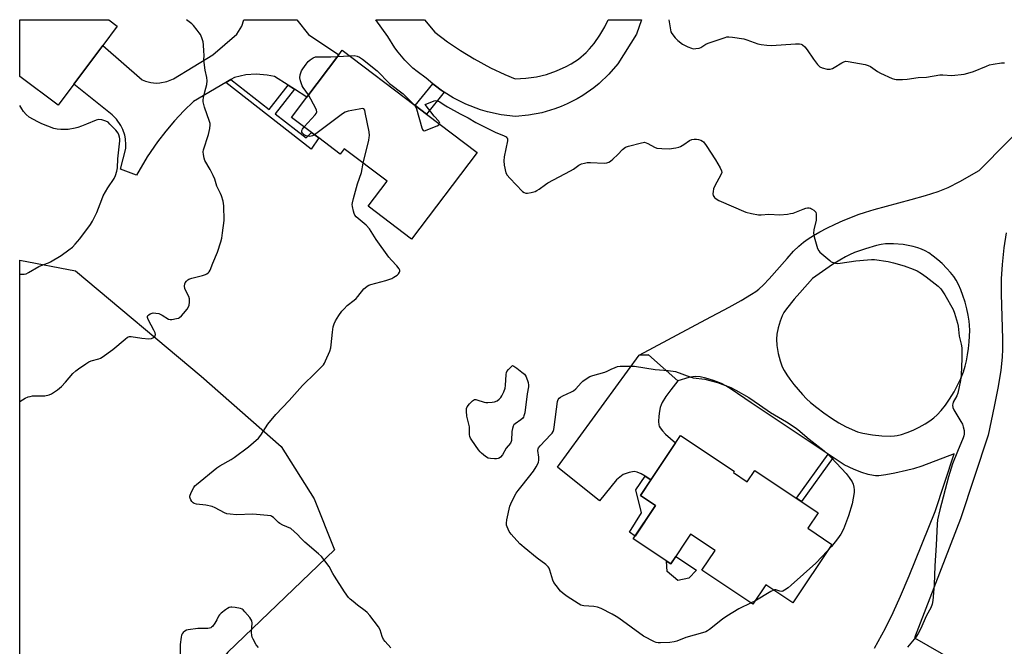
# Model space of a CAD drawing. Units: inches. Extents: x 1285768 to 1291768, y 565448 to 569448.
# Drawn here: x 1285768 to 1286212, y 569165 to 569448 of the extents above; entities that cross this region are included whole.
import ezdxf

# ---------------------------------------------------------------- set-up
doc = ezdxf.new("R2010")
doc.units = ezdxf.units.IN
doc.header["$MEASUREMENT"] = 0
for name, color, linetype in [('BLDG-Footprint', 5, 'Continuous'), ('CULTRL-Pad', 6, 'Continuous'), ('NTRL-Pasture Land', 2, 'Continuous'), ('TRANS-Driveway', 251, 'Continuous'), ('TRANS-Non Street Sidewalk', 7, 'Continuous'), ('TRANS-Road', 130, 'Continuous'), ('Undefined', 1, 'Continuous')]:
    doc.layers.add(name, color=color, linetype=linetype)

msp = doc.modelspace()

# ---------------------------------------------------------------- linework, layer by layer
at = {"layer": 'BLDG-Footprint'}
for points, elevation in [([(1285792.19, 569419), (1285785.09, 569409.54), (1285767.87, 569422.47), (1285767.87, 569448.07), (1285807.96, 569448.07), (1285811.83, 569445.16), (1285805.31, 569436.47)], 540.59), ([(1285951.39, 569405.54), (1285974.27, 569388.24), (1285944.67, 569349.1), (1285925.06, 569363.93), (1285933.61, 569375.25), (1285914.24, 569389.9), (1285912.39, 569387.46), (1285902.79, 569394.72), (1285899.43, 569397.27), (1285890.49, 569404.03), (1285897.34, 569413.09), (1285911.83, 569432.26), (1285913.37, 569434.29), (1285946.28, 569409.41)], 544.18), ([(1286089.91, 569243.81), (1286096.14, 569239.65), (1286099.55, 569244.76), (1286128.17, 569225.68), (1286123.5, 569218.67), (1286134.34, 569211.44), (1286116.75, 569185.06), (1286104.53, 569193.2), (1286098.73, 569184.5), (1286075.72, 569199.85), (1286081.62, 569208.7), (1286070.6, 569216.05), (1286061.64, 569202.61), (1286044.73, 569213.89), (1286054.8, 569229), (1286048.01, 569233.52), (1286066.03, 569260.54), (1286090.29, 569244.37)], 580.15)]:
    msp.add_lwpolyline(points, close=True, dxfattribs=dict(at, elevation=elevation))
at = {"layer": 'CULTRL-Pad'}
msp.add_lwpolyline([(1286063.88, 569205.97), (1286073.25, 569199.72), (1286069.79, 569196.25), (1286064.88, 569195.13), (1286060.03, 569199.12), (1286059.71, 569203.9), (1286061.64, 569202.61)], close=True, dxfattribs=at)
at = {"layer": 'NTRL-Pasture Land'}
msp.add_polyline3d([(1285767.8, 568540.61, 0), (1285767.86, 569339.54, 0), (1285793.05, 569334.81, 0), (1285849.63, 569287.3, 0), (1285885.78, 569255.55, 0), (1285900.65, 569231.89, 0), (1285909.91, 569208.96, 0), (1285861.78, 569162.85, 0), (1285787.26, 569070.97, 0), (1285782.99, 569055.11, 0), (1285781.14, 569044.46, 0), (1285783.35, 569039.83, 0), (1285787.2, 569035.21, 0), (1285794.83, 569037.17, 0), (1285847.97, 569097.26, 0), (1285961.03, 569023.05, 0), (1286093.32, 568936.73, 0), (1286053.32, 568873.41, 0), (1286038.26, 568811.67, 0)], dxfattribs=at)
at = {"layer": 'TRANS-Driveway'}
msp.add_lwpolyline([(1286064.91, 569285.25), (1286061.62, 569281.14), (1286059.39, 569278.07), (1286057.81, 569275.43), (1286057.29, 569274.3), (1286056.89, 569273.21), (1286056.53, 569271.58), (1286056.25, 569269.23), (1286056.18, 569266.9), (1286056.31, 569265.34), (1286056.46, 569264.78), (1286056.85, 569263.95), (1286057.88, 569262.58), (1286059.32, 569261.16), (1286063.77, 569257.16), (1286052.67, 569240.51), (1286050.08, 569242.22), (1286048.22, 569243.29), (1286046.47, 569244.02), (1286045.14, 569244.26), (1286044.3, 569244.2), (1286042.93, 569243.89), (1286041.55, 569243.45), (1286040.19, 569242.9), (1286039.37, 569242.36), (1286037.21, 569240.6), (1286029.48, 569231.03), (1286010.51, 569246.27), (1286047.35, 569296.78), (1286051.67, 569296.95)], close=True, dxfattribs=at)
for points in [[(1286153.57, 569164.54, 0), (1286158.53, 569173.63, 0), (1286162.09, 569180.76, 0), (1286165.31, 569187.99, 0), (1286169.23, 569197.26, 0), (1286180.97, 569226.26, 0), (1286189.53, 569252.26, 0), (1286174.93, 569246.76, 0), (1286171.22, 569245.53, 0), (1286168.05, 569244.67, 0), (1286162.83, 569243.49, 0), (1286158.74, 569242.74, 0), (1286155.51, 569242.39, 0), (1286154.09, 569242.37, 0), (1286153.08, 569242.44, 0), (1286150.75, 569242.92, 0), (1286147.86, 569243.86, 0), (1286144.42, 569245.25, 0), (1286139.84, 569247.3, 0), (1286134.96, 569250.55, 0), (1286132.63, 569252.1, 0), (1286097.86, 569275.25, 0), (1286088.94, 569281.46, 0), (1286086.52, 569282.92, 0), (1286084.51, 569283.91, 0), (1286080.87, 569285.33, 0), (1286077.48, 569286.42, 0), (1286074.87, 569287.02, 0), (1286072.92, 569287.16, 0), (1286071.62, 569287.03, 0), (1286069.85, 569286.67, 0), (1286064.91, 569285.25, 0), (1286051.67, 569296.95, 0), (1286047.35, 569296.78, 0), (1286077.42, 569312.88, 0), (1286087.94, 569318.35, 0), (1286093.41, 569321.35, 0), (1286098.1, 569324.21, 0), (1286099.99, 569325.51, 0), (1286101.4, 569326.6, 0), (1286103.54, 569328.54, 0), (1286106.09, 569331.18, 0), (1286114.14, 569340.41, 0), (1286117.1, 569343.65, 0), (1286119.38, 569345.91, 0), (1286121.55, 569347.76, 0), (1286123.67, 569349.24, 0), (1286126.14, 569350.78, 0), (1286128.89, 569352.33, 0), (1286132.14, 569354.03, 0), (1286135.83, 569355.82, 0), (1286139.47, 569357.47, 0), (1286142.9, 569358.92, 0), (1286146.2, 569360.18, 0), (1286149.49, 569361.28, 0), (1286153.49, 569362.47, 0), (1286170.17, 569366.92, 0), (1286176.66, 569368.77, 0), (1286182.28, 569370.62, 0), (1286184.66, 569371.52, 0), (1286186.81, 569372.45, 0), (1286192.1, 569375.14, 0), (1286200.83, 569380, 0), (1286252.28, 569432.08, 0)], [(1286213.01, 569351.9, 0), (1286212.02, 569345.13, 0), (1286211.22, 569337.61, 0), (1286210.82, 569331.15, 0), (1286210.83, 569324.31, 0), (1286211.39, 569304.15, 0), (1286211.37, 569299.46, 0), (1286211.21, 569295.9, 0), (1286210.58, 569290.07, 0), (1286209.4, 569282.64, 0), (1286207.67, 569273.57, 0), (1286204.97, 569260.7, 0), (1286192.46, 569222.96, 0), (1286171.65, 569169.33, 0), (1286218.8, 569142.26, 0)]]:
    msp.add_polyline3d(points, dxfattribs=at)
msp.add_polyline3d([(1286162.18, 569347.02, 0), (1286160.09, 569347.05, 0), (1286158.52, 569346.95, 0), (1286156.61, 569346.65, 0), (1286154.47, 569346.19, 0), (1286149.47, 569344.76, 0), (1286144.56, 569343, 0), (1286142.26, 569342.02, 0), (1286140.56, 569341.18, 0), (1286137.9, 569339.66, 0), (1286134.68, 569337.59, 0), (1286125.68, 569331.27, 0), (1286119.9, 569324.93, 0), (1286117.3, 569322.05, 0), (1286113.84, 569317.63, 0), (1286112.73, 569315.99, 0), (1286111.91, 569314.52, 0), (1286110.96, 569312.09, 0), (1286110.13, 569309.16, 0), (1286109.55, 569306.2, 0), (1286109.36, 569303.94, 0), (1286109.58, 569301.1, 0), (1286110.19, 569297.45, 0), (1286111, 569294.21, 0), (1286111.96, 569291.56, 0), (1286112.86, 569289.81, 0), (1286114.02, 569287.91, 0), (1286115.39, 569285.91, 0), (1286117.18, 569283.54, 0), (1286119.09, 569281.21, 0), (1286121.04, 569279.03, 0), (1286122.93, 569277.09, 0), (1286124.68, 569275.48, 0), (1286127.57, 569273.11, 0), (1286130.72, 569270.75, 0), (1286134.19, 569268.37, 0), (1286137.5, 569266.31, 0), (1286140.52, 569264.63, 0), (1286143.47, 569263.2, 0), (1286145.99, 569262.21, 0), (1286148.34, 569261.53, 0), (1286152.65, 569260.77, 0), (1286156.97, 569260.33, 0), (1286160.84, 569260.24, 0), (1286162.55, 569260.36, 0), (1286163.81, 569260.55, 0), (1286165.77, 569261.04, 0), (1286168.3, 569261.89, 0), (1286171, 569263, 0), (1286173.74, 569264.31, 0), (1286176.4, 569265.76, 0), (1286178.54, 569267.1, 0), (1286180.42, 569268.45, 0), (1286181.95, 569269.79, 0), (1286183.76, 569271.77, 0), (1286185.63, 569274.19, 0), (1286187.49, 569276.93, 0), (1286189.48, 569280.22, 0), (1286191.12, 569283.28, 0), (1286192.55, 569286.3, 0), (1286193.71, 569289.19, 0), (1286194.52, 569291.82, 0), (1286195.05, 569294.17, 0), (1286195.55, 569296.85, 0), (1286195.98, 569299.76, 0), (1286196.31, 569302.75, 0), (1286196.51, 569305.38, 0), (1286196.59, 569307.91, 0), (1286196.54, 569310.23, 0), (1286196.37, 569312.03, 0), (1286195.9, 569314.79, 0), (1286195.27, 569317.62, 0), (1286194.45, 569320.63, 0), (1286193.49, 569323.67, 0), (1286192.52, 569326.28, 0), (1286191.45, 569328.7, 0), (1286190.46, 569330.59, 0), (1286189.42, 569332.19, 0), (1286187.88, 569334.11, 0), (1286186.26, 569335.9, 0), (1286184.11, 569338.04, 0), (1286182.13, 569339.83, 0), (1286180.09, 569341.48, 0), (1286178.06, 569342.92, 0), (1286176.43, 569343.89, 0), (1286174.88, 569344.6, 0), (1286173.12, 569345.2, 0), (1286171.06, 569345.75, 0), (1286168.81, 569346.22, 0), (1286166.46, 569346.61, 0)], close=True, dxfattribs=at)
at = {"layer": 'TRANS-Non Street Sidewalk'}
for points in [[(1285888.94, 569418.54), (1285891.75, 569416.71), (1285883.1, 569405.6), (1285897.13, 569394.73), (1285899.43, 569397.27), (1285902.79, 569394.72), (1285899.41, 569389.73), (1285860.79, 569419.72), (1285863.1, 569421.08), (1285880.46, 569407.64)], [(1285959.39, 569415.35), (1285951.39, 569405.54), (1285946.28, 569409.4), (1285954.23, 569419.17), (1285955.49, 569418.18), (1285958.06, 569416.27)], [(1286134.96, 569250.55), (1286120.6, 569230.72), (1286118.34, 569232.23), (1286132.63, 569252.1)], [(1286052.67, 569240.51), (1286048.01, 569233.52), (1286054.8, 569229), (1286045.6, 569215.19), (1286043.09, 569216.86), (1286048.44, 569225.72), (1286045.89, 569236.06), (1286050.08, 569242.22)]]:
    msp.add_lwpolyline(points, close=True, dxfattribs=at)
at = {"layer": 'TRANS-Road'}
for points in [[(1285911.83, 569432.26, 0), (1285897.34, 569413.09, 0), (1285891.75, 569416.71, 0), (1285888.94, 569418.54, 0), (1285882.86, 569422.48, 0), (1285879.55, 569423.13, 0), (1285874.5, 569423.49, 0), (1285869.79, 569423.15, 0), (1285864.77, 569422.06, 0), (1285863.1, 569421.08, 0), (1285860.79, 569419.72, 0), (1285846.27, 569411.19, 0), (1285841.88, 569406.95, 0), (1285837.7, 569402.5, 0), (1285833.74, 569397.85, 0), (1285830.01, 569393.01, 0), (1285825.37, 569386.2, 0), (1285820.58, 569377.97, 0), (1285813.23, 569380.73, 0), (1285815.67, 569389.95, 0), (1285815.75, 569391.7, 0), (1285815.54, 569394.31, 0), (1285815.19, 569396.02, 0), (1285814.36, 569398.51, 0), (1285813.43, 569400.39, 0), (1285811.42, 569403.25, 0), (1285809.56, 569405.1, 0), (1285792.19, 569419, 0), (1285805.31, 569436.47, 0), (1285823.13, 569420.88, 0), (1285824.63, 569420.31, 0), (1285826.97, 569419.73, 0), (1285829.36, 569419.51, 0), (1285831.12, 569419.57, 0), (1285834.26, 569420.16, 0), (1285837.24, 569421.35, 0), (1285855.04, 569432.3, 0), (1285865.74, 569441.6, 0), (1285866.62, 569442.69, 0), (1285868.03, 569445.12, 0), (1285868.98, 569447.96, 0), (1285868.99, 569448.06, 0), (1285892.82, 569448.06, 0), (1285898.19, 569441.35, 0)], [(1285986.78, 569423.38, 0), (1285991.41, 569421.44, 0), (1285996.22, 569421.63, 0), (1286000.98, 569422.29, 0), (1286005.59, 569423.39, 0), (1286010.14, 569424.96, 0), (1286014.51, 569426.97, 0), (1286016.62, 569428.14, 0), (1286020.05, 569430.34, 0), (1286023.39, 569433.33, 0), (1286024.94, 569434.95, 0), (1286027.03, 569437.4, 0), (1286029.64, 569441.04, 0), (1286031.88, 569444.92, 0), (1286033.38, 569448.05, 0), (1286048.43, 569448.04, 0), (1286046.24, 569441.6, 0), (1286037.69, 569428.1, 0), (1286033.7, 569423.51, 0), (1286029.28, 569419.32, 0), (1286026.93, 569417.4, 0), (1286021.94, 569413.91, 0), (1286019.33, 569412.35, 0), (1286014.94, 569410.11, 0), (1286012.15, 569408.9, 0), (1286009.3, 569407.83, 0), (1286003.46, 569406.11, 0), (1285997.48, 569404.98, 0), (1285991.51, 569404.44, 0), (1285985.14, 569405.16, 0), (1285978.87, 569406.5, 0), (1285975.79, 569407.4, 0), (1285969.18, 569409.92, 0), (1285963.46, 569412.8, 0), (1285959.39, 569415.35, 0), (1285958.06, 569416.27, 0), (1285955.49, 569418.18, 0), (1285954.23, 569419.17, 0), (1285951.32, 569421.67, 0), (1285947.21, 569424.64, 0), (1285945.27, 569426.27, 0), (1285941.64, 569429.81, 0), (1285938.59, 569433.4, 0), (1285937.09, 569435.44, 0), (1285934, 569440.47, 0), (1285928.48, 569448.05, 0), (1285950.54, 569448.05, 0), (1285955.2, 569442.42, 0), (1285960.89, 569438.13, 0), (1285966.79, 569434.13, 0), (1285972.87, 569430.43, 0), (1285980.33, 569426.41, 0)]]:
    msp.add_polyline3d(points, close=True, dxfattribs=at)
at = {"layer": 'Undefined'}
for p, q in [((1285911.24, 569431.47, 544), (1285916.62, 569431.83, 544)), ((1286099.65, 569185.88, 546), (1286097.91, 569185.06, 546))]:
    msp.add_line(p, q, dxfattribs=at)
for points, elevation in [([(1285898.13, 569414.14), (1285895.8, 569417.5), (1285895.36, 569418.27), (1285894.51, 569420.43), (1285894.21, 569421.8), (1285894.41, 569423.14), (1285895.05, 569424.96), (1285895.63, 569425.95), (1285897.13, 569428.06), (1285898.06, 569429.2), (1285898.91, 569429.94), (1285900.32, 569430.86), (1285901.34, 569431.26), (1285902.8, 569431.36), (1285908.17, 569431.32), (1285911.24, 569431.47)], 544), ([(1285916.62, 569431.83), (1285918.68, 569431.87), (1285920.11, 569431.64), (1285921.11, 569431.19), (1285922.5, 569430.25), (1285929.07, 569425), (1285934.7, 569419.36), (1285940.9, 569414.62), (1285945.64, 569409.89)], 544), ([(1285896.13, 569399.76), (1285901.08, 569405.16), (1285901.59, 569405.83), (1285901.89, 569406.53), (1285901.78, 569407.28), (1285901.44, 569408.06), (1285898.13, 569414.14)], 544), ([(1285767.86, 569333.35), (1285768.49, 569333.26), (1285769.88, 569333.28), (1285770.7, 569333.51), (1285771.75, 569334.05), (1285776.41, 569336.76), (1285778.18, 569337.5), (1285780.86, 569338.42), (1285781.65, 569338.79), (1285786.52, 569341.74), (1285790.04, 569344.28), (1285791.63, 569345.54), (1285792.86, 569346.82), (1285795.01, 569349.3), (1285799.73, 569355.75), (1285800.68, 569357.21), (1285802.65, 569361.16), (1285804.81, 569367), (1285805.5, 569368.64), (1285807.63, 569372.23), (1285810.4, 569376.45), (1285811.04, 569377.77), (1285811.61, 569379.76), (1285811.88, 569381.2), (1285812.12, 569385.27), (1285812.97, 569393.47), (1285812.97, 569394.31), (1285812.84, 569395.1), (1285812.53, 569396.12), (1285812.19, 569396.85), (1285811.12, 569398.22), (1285808.5, 569401.01), (1285807.66, 569401.81), (1285806.7, 569402.38), (1285804.81, 569402.89), (1285803.43, 569403.02), (1285802.32, 569402.76), (1285797.96, 569401.02), (1285795.63, 569399.99), (1285793.97, 569399.39), (1285792.84, 569399.08), (1285789.62, 569398.56), (1285786.39, 569398.48), (1285784.75, 569398.69), (1285783.15, 569399.07), (1285777.83, 569401.09), (1285775.93, 569401.97), (1285772.05, 569404.18), (1285770.74, 569405.25), (1285769.46, 569406.68), (1285768.7, 569407.92), (1285767.86, 569409.44)], 540), ([(1285922.8, 569383.42), (1285925.31, 569393.77), (1285925.55, 569394.92), (1285925.65, 569395.78), (1285925.45, 569397.51), (1285923.78, 569406.19), (1285923.5, 569407.26), (1285923.12, 569407.81), (1285922.46, 569407.96), (1285921.06, 569407.79), (1285916.09, 569406.84), (1285914.72, 569406.38), (1285913.49, 569405.58), (1285900.91, 569396.15)], 544), ([(1285945.64, 569409.89), (1285946.44, 569408.94), (1285946.95, 569407.9), (1285949.34, 569399.29), (1285949.63, 569398.53), (1285949.88, 569398.15), (1285950.04, 569398.03), (1285950.45, 569397.98), (1285950.94, 569398.08), (1285952.02, 569398.48), (1285956.19, 569400.28), (1285956.9, 569400.72), (1285957.24, 569401.11)], 544), ([(1285957.24, 569401.11), (1285957.35, 569401.36), (1285957.34, 569401.72), (1285957, 569402.31), (1285954.9, 569404.63), (1285950.78, 569409.82), (1285954.84, 569411.47), (1285955.64, 569411.63), (1285956.4, 569411.51), (1285957.38, 569411.02), (1285959.37, 569409.66), (1285960.91, 569408.75), (1285966.63, 569405.6), (1285970.21, 569403.81), (1285973.66, 569401.78), (1285982.46, 569397.3), (1285986.46, 569395.68), (1285987.39, 569395.17), (1285987.72, 569394.84), (1285987.91, 569394.47), (1285988.01, 569394), (1285988, 569393.45), (1285986.46, 569386.16), (1285986.23, 569384.42), (1285986.49, 569382.44), (1285987.26, 569379.06), (1285987.81, 569377.88), (1285988.94, 569376.54), (1285994.8, 569370.61), (1285995.45, 569370.08), (1285996.18, 569369.8), (1285997, 569369.82), (1285998.71, 569370.17), (1286000.41, 569370.63), (1286001.21, 569370.97), (1286002.2, 569371.62), (1286005.07, 569373.76), (1286006.22, 569374.51), (1286016.46, 569379.91), (1286017.7, 569380.67), (1286020.16, 569382.43), (1286021.43, 569383.01), (1286022.78, 569383.44), (1286023.9, 569383.65), (1286025.38, 569383.66), (1286031.64, 569383.41), (1286032.75, 569383.51), (1286033.73, 569383.8), (1286034.45, 569384.22), (1286035.57, 569385.19), (1286037.72, 569387.3), (1286039.87, 569389.59), (1286041.28, 569390.53), (1286042.64, 569391.05), (1286048.37, 569392.6), (1286049.22, 569392.76), (1286049.78, 569392.77), (1286050.55, 569392.59), (1286051.31, 569392.28), (1286054.25, 569390.57), (1286055.3, 569390.16), (1286057.64, 569389.91), (1286060.88, 569389.83), (1286063.91, 569390.28), (1286065.25, 569390.6), (1286066.02, 569390.88), (1286067.51, 569391.73), (1286070.13, 569393.61), (1286071.15, 569394.04), (1286072.21, 569394.19), (1286073.29, 569394.19), (1286074.15, 569394.05), (1286075.25, 569393.71), (1286076, 569393.32), (1286076.42, 569392.94), (1286077.67, 569391.31), (1286081.91, 569384.84), (1286084.01, 569381.25), (1286084.61, 569379.97), (1286084.68, 569379.2), (1286084.44, 569378.43), (1286081.4, 569372.8), (1286080.99, 569371.72), (1286080.73, 569370.61), (1286080.61, 569369.51), (1286080.76, 569368.77), (1286081.34, 569367.92), (1286082.13, 569367.21), (1286083.38, 569366.56), (1286095.56, 569361.33), (1286098.13, 569360.65), (1286101.31, 569360.02), (1286102.46, 569360.01), (1286105.91, 569360.34), (1286110.92, 569360.09), (1286114.33, 569360.41), (1286115.74, 569360.6), (1286116.84, 569360.87), (1286121.45, 569362.66), (1286122.55, 569363.01), (1286123.36, 569363.15), (1286124.16, 569363.15), (1286124.68, 569363.03), (1286125.19, 569362.79), (1286126.16, 569362.17), (1286126.78, 569361.61), (1286127.09, 569361.19), (1286127.29, 569360.43), (1286127.32, 569359.02), (1286127.21, 569357.59), (1286126.28, 569353.27), (1286126.11, 569351.84), (1286126.44, 569350.11), (1286127.94, 569344.95), (1286128.42, 569343.89), (1286128.96, 569343.24), (1286133.4, 569339.43), (1286134.11, 569338.92), (1286134.88, 569338.55), (1286135.99, 569338.24), (1286136.85, 569338.17), (1286138.11, 569338.27), (1286145.22, 569339.24), (1286150.47, 569339.83), (1286152.21, 569339.94), (1286153.66, 569339.85), (1286159.84, 569338.97), (1286162.14, 569338.48), (1286166.93, 569337.13), (1286171.02, 569335.57), (1286172.89, 569334.77), (1286174.82, 569333.61), (1286176.92, 569332.17), (1286182.35, 569327.86), (1286183.6, 569326.62), (1286185.35, 569323.96), (1286189.12, 569317.32), (1286189.77, 569315.68), (1286191.04, 569311.26), (1286191.33, 569309.85), (1286191.76, 569305.28), (1286192.67, 569301.79), (1286192.94, 569300.06), (1286193.04, 569295.19), (1286192.68, 569287.74), (1286192.42, 569285.38), (1286191.22, 569279.55), (1286190.8, 569278.48), (1286189.16, 569275.56), (1286188.89, 569274.86), (1286188.79, 569274.15), (1286188.98, 569273.18), (1286189.41, 569272.17), (1286192.57, 569266.9), (1286193.24, 569265.61), (1286193.61, 569264.47), (1286194.02, 569262.73), (1286194.14, 569261.85), (1286194.13, 569261.1), (1286193.96, 569260.32), (1286193.67, 569259.49), (1286191.05, 569253.24), (1286188.83, 569247.68), (1286188.17, 569245.76), (1286187.05, 569241.94), (1286183.12, 569227.02), (1286182.08, 569222.52), (1286181.82, 569220.49), (1286181.43, 569211), (1286180.86, 569201.81), (1286180.58, 569193.14), (1286179.93, 569186.12), (1286179.67, 569184.39), (1286179.09, 569182.87), (1286177.01, 569179.38), (1286174.32, 569173.14), (1286173.36, 569171.15), (1286172.18, 569169.53), (1286168.47, 569165.09)], 544), ([(1285900.91, 569396.15), (1285899.9, 569395.63), (1285899.35, 569395.5), (1285898.49, 569395.46), (1285897.63, 569395.53), (1285897.09, 569395.68), (1285896.17, 569396.22), (1285895.43, 569396.95), (1285895.19, 569397.37), (1285895.12, 569397.72), (1285895.17, 569398.15), (1285895.38, 569398.66), (1285896.13, 569399.76)], 544), ([(1285935.23, 569164.81), (1285932.7, 569167.64), (1285932.01, 569168.55), (1285931.42, 569169.85), (1285930.44, 569172.89), (1285929.75, 569174.17), (1285925.8, 569179.41), (1285924.64, 569180.76), (1285923.76, 569181.5), (1285920.24, 569184.04), (1285918.24, 569185.6), (1285916.96, 569186.7), (1285916.2, 569187.53), (1285914.34, 569190.08), (1285909.82, 569197.02), (1285909.08, 569198.28), (1285907.43, 569201.4), (1285905.57, 569203.94), (1285903.97, 569205.96), (1285902.71, 569207.16), (1285896.46, 569212.49), (1285894.74, 569214.16), (1285893.22, 569215.86), (1285891.72, 569217.26), (1285890.13, 569218.51), (1285886.51, 569220.15), (1285885.25, 569220.83), (1285884.58, 569221.36), (1285882.32, 569223.59), (1285881.61, 569224.04), (1285881.08, 569224.24), (1285879.63, 569224.47), (1285873.05, 569225.01), (1285865.72, 569224.8), (1285862.76, 569224.99), (1285861.32, 569225.2), (1285860.22, 569225.61), (1285856.04, 569227.96), (1285854.69, 569228.55), (1285851.75, 569229.1), (1285847.65, 569229.62), (1285846.57, 569229.89), (1285846.11, 569230.17), (1285845.55, 569230.76), (1285845.07, 569231.47), (1285844.71, 569232.2), (1285844.59, 569232.71), (1285844.64, 569233.22), (1285845.23, 569234.79), (1285846.4, 569237.11), (1285846.91, 569237.8), (1285847.55, 569238.42), (1285856.78, 569246), (1285858.19, 569246.92), (1285863.17, 569249.64), (1285864.64, 569250.59), (1285871.11, 569255.45), (1285875.53, 569259.3), (1285876.6, 569260.64), (1285879.75, 569265.68), (1285883.34, 569270.04), (1285889.42, 569276.25), (1285895.38, 569283.03), (1285901.31, 569288.73), (1285904.88, 569292.46), (1285905.37, 569293.17), (1285905.89, 569294.23), (1285907.74, 569298.64), (1285908.22, 569300.04), (1285908.43, 569301.46), (1285908.91, 569307.2), (1285909.3, 569309.49), (1285909.67, 569310.88), (1285910.32, 569312.19), (1285911.86, 569314.72), (1285913.22, 569316.59), (1285914.17, 569317.69), (1285915.63, 569319.1), (1285918.81, 569321.58), (1285919.67, 569322.33), (1285920.44, 569323.2), (1285923.17, 569326.62), (1285923.78, 569327.2), (1285924.66, 569327.87), (1285925.39, 569328.27), (1285926.21, 569328.57), (1285933.04, 569330.43), (1285935.7, 569331.33), (1285936.71, 569331.89), (1285938.15, 569332.92), (1285938.78, 569333.51), (1285939.22, 569334.16), (1285939.38, 569334.62), (1285939.4, 569335.08), (1285939.11, 569335.77), (1285938.04, 569337.07), (1285935.58, 569339.58), (1285934.47, 569340.97), (1285928.72, 569348.88), (1285925.74, 569353.71), (1285924.19, 569355.34), (1285919.62, 569359.23), (1285919.07, 569359.86), (1285918.69, 569360.6), (1285918.38, 569361.73), (1285917.99, 569363.79), (1285917.9, 569364.67), (1285917.96, 569365.53), (1285918.44, 569367.5), (1285920.24, 569373.97), (1285922.12, 569379.18), (1285922.8, 569383.42)], 544), ([(1286097.91, 569185.06), (1286092.35, 569182.3), (1286086.98, 569179.03), (1286085.01, 569177.68), (1286079.14, 569173.08), (1286078.17, 569172.41), (1286077.4, 569172.01), (1286076.02, 569171.54), (1286068.43, 569169.46), (1286064.33, 569167.8), (1286063.22, 569167.44), (1286061.19, 569167.21), (1286057.07, 569167), (1286055.9, 569167), (1286055.07, 569167.14), (1286054.28, 569167.45), (1286049.41, 569169.98), (1286038.17, 569178.14), (1286036.95, 569178.96), (1286035.2, 569179.94), (1286030.16, 569182.45), (1286028.56, 569183.11), (1286026.86, 569183.4), (1286022.47, 569183.73), (1286021.63, 569183.88), (1286021.09, 569184.06), (1286019.82, 569184.75), (1286014.89, 569187.91), (1286013.02, 569189.32), (1286011.94, 569190.31), (1286009.91, 569192.8), (1286008.93, 569194.24), (1286008.48, 569195.32), (1286007.04, 569199.86), (1286006.69, 569200.66), (1286006.26, 569201.32), (1286005.25, 569202.28), (1286001.36, 569205.23), (1285995.47, 569209.98), (1285994.36, 569210.92), (1285993.54, 569211.74), (1285989.66, 569216.09), (1285988.77, 569217.24), (1285988.2, 569218.26), (1285987.75, 569219.33), (1285987.55, 569220.16), (1285987.49, 569221.02), (1285987.64, 569222.47), (1285989.04, 569228.61), (1285989.42, 569229.73), (1285990.21, 569231.32), (1285991.93, 569234.47), (1285992.71, 569235.73), (1285994.56, 569237.96), (1285999.65, 569244.46), (1286000.97, 569246.46), (1286001.83, 569248.01), (1286002.02, 569248.56), (1286002.1, 569249.37), (1286002.03, 569250.77), (1286001.71, 569253.79), (1286001.79, 569254.54), (1286001.97, 569254.96), (1286002.73, 569255.94), (1286007.59, 569260.95), (1286008.14, 569261.63), (1286008.55, 569262.35), (1286008.8, 569263.17), (1286009, 569264.32), (1286010.59, 569275.93), (1286010.8, 569276.74), (1286011.21, 569277.4), (1286011.85, 569277.89), (1286012.86, 569278.42), (1286016.8, 569280.17), (1286017.75, 569280.7), (1286018.76, 569281.59), (1286021.17, 569284.25), (1286022.03, 569285.08), (1286023.44, 569286.09), (1286025.17, 569287.13), (1286026.49, 569287.66), (1286031.91, 569289.16), (1286032.9, 569289.54), (1286034.82, 569290.48), (1286036.62, 569291.25), (1286037.67, 569291.6), (1286038.81, 569291.76), (1286043.85, 569291.8), (1286045.33, 569291.73), (1286054.67, 569290.3), (1286060.49, 569289.79), (1286063.85, 569289.33), (1286070.73, 569286.82), (1286071.81, 569286.61), (1286077.07, 569285.95), (1286082.74, 569284.45), (1286088.69, 569282.22), (1286091.06, 569281.04), (1286096.89, 569277.64), (1286101.73, 569274.41), (1286106.65, 569270.92), (1286113.95, 569266.73), (1286117.81, 569264.13), (1286118.97, 569263.25), (1286124.1, 569258.92), (1286130.84, 569253.62), (1286132.55, 569252.11), (1286134.16, 569250.52), (1286140.8, 569243.44), (1286142.22, 569241.61), (1286143.49, 569239.7), (1286143.94, 569238.65), (1286144.28, 569237.22), (1286144.42, 569236.06), (1286144.36, 569234.89), (1286143.58, 569229.65), (1286141.9, 569224.27), (1286139.62, 569218.32), (1286138.43, 569216.1), (1286136.96, 569213.99), (1286134.19, 569210.52), (1286132.36, 569208.48)], 546), ([(1286132.36, 569208.48), (1286127.06, 569202.91), (1286115.98, 569192.98), (1286114.61, 569191.85), (1286112.93, 569190.77), (1286112.2, 569190.39), (1286111.71, 569190.23), (1286110.93, 569190.28), (1286109.05, 569190.89), (1286108.52, 569190.9), (1286108.12, 569190.81)], 546), ([(1286108.12, 569190.81), (1286106.75, 569190.14), (1286099.65, 569185.88)], 546)]:
    msp.add_lwpolyline(points, dxfattribs=dict(at, elevation=elevation))
at = {"layer": 'Undefined', "elevation": 546}
msp.add_lwpolyline([(1285982.1, 569249.99), (1285980.35, 569250.09), (1285979.26, 569250.38), (1285978.04, 569251.11), (1285976.2, 569252.52), (1285975.59, 569253.13), (1285974.88, 569254.05), (1285971.87, 569258.4), (1285971.27, 569259.38), (1285970.95, 569260.14), (1285970.83, 569260.91), (1285970.88, 569263.59), (1285970.8, 569264.46), (1285969.84, 569268.05), (1285969.63, 569269.21), (1285969.39, 569271.58), (1285969.43, 569272.72), (1285969.73, 569273.46), (1285970.79, 569274.78), (1285972.19, 569276.2), (1285972.61, 569276.52), (1285973.06, 569276.72), (1285973.66, 569276.74), (1285974.17, 569276.63), (1285977.39, 569275.55), (1285978.22, 569275.44), (1285979.05, 569275.43), (1285981.02, 569275.54), (1285982.09, 569275.73), (1285983.28, 569276.23), (1285984.14, 569276.91), (1285984.89, 569277.72), (1285985.36, 569278.44), (1285986.23, 569280.27), (1285986.85, 569281.89), (1285987.04, 569283.02), (1285987.38, 569288.04), (1285987.52, 569288.91), (1285987.7, 569289.44), (1285988.35, 569290.35), (1285990.17, 569292.03), (1285990.86, 569291.73), (1285992.1, 569290.93), (1285994.49, 569289.08), (1285995.58, 569288.12), (1285995.94, 569287.69), (1285996.35, 569286.93), (1285997.22, 569284.41), (1285997.44, 569283.26), (1285997.4, 569282.44), (1285996.88, 569279.36), (1285995.75, 569270.69), (1285995.4, 569269.33), (1285995.19, 569268.84), (1285994.89, 569268.38), (1285994.03, 569267.62), (1285991.42, 569265.85), (1285990.85, 569265.27), (1285990.59, 569264.79), (1285990.25, 569263.72), (1285989.97, 569262.31), (1285989.7, 569258.29), (1285989.57, 569257.76), (1285989.25, 569257.13), (1285987.38, 569254.88), (1285985.64, 569251.88), (1285984.83, 569250.81), (1285984.26, 569250.33), (1285983.79, 569250.13), (1285982.97, 569250.01)], close=True, dxfattribs=at)
at = {"layer": 'Undefined'}
for points in [[(1285767.85, 569275.88, 542), (1285770.3, 569277.31, 542), (1285771.62, 569277.94, 542), (1285772.46, 569278.19, 542), (1285773.62, 569278.37, 542), (1285777.74, 569278.37, 542), (1285779.19, 569278.46, 542), (1285781.14, 569278.81, 542), (1285782.18, 569279.25, 542), (1285784.81, 569281.13, 542), (1285786.64, 569282.61, 542), (1285788.47, 569284.58, 542), (1285791.85, 569288.48, 542), (1285793.14, 569289.73, 542), (1285794.27, 569290.67, 542), (1285797.59, 569292.93, 542), (1285799.06, 569293.79, 542), (1285800.11, 569294.16, 542), (1285803.58, 569295.11, 542), (1285804.34, 569295.41, 542), (1285805.09, 569295.84, 542), (1285809.77, 569299.3, 542), (1285815.35, 569304.02, 542), (1285816.51, 569304.86, 542), (1285817.38, 569305.16, 542), (1285818.17, 569305.19, 542), (1285822.89, 569304.43, 542), (1285826.14, 569304.17, 542), (1285827.25, 569304.33, 542), (1285828.18, 569304.78, 542), (1285828.75, 569305.25, 542), (1285828.99, 569305.62, 542), (1285829.05, 569306.06, 542), (1285828.93, 569306.8, 542), (1285828.4, 569308.07, 542), (1285825.94, 569312.5, 542), (1285825.59, 569313.29, 542), (1285825.47, 569313.81, 542), (1285825.49, 569314.2, 542), (1285825.67, 569314.6, 542), (1285826.03, 569314.98, 542), (1285826.73, 569315.45, 542), (1285827.53, 569315.76, 542), (1285828.07, 569315.83, 542), (1285829.2, 569315.77, 542), (1285830.55, 569315.51, 542), (1285831.22, 569315.29, 542), (1285832.16, 569314.84, 542), (1285834.93, 569313.06, 542), (1285835.69, 569312.83, 542), (1285836.53, 569312.86, 542), (1285838.57, 569313.25, 542), (1285839.4, 569313.52, 542), (1285839.89, 569313.79, 542), (1285840.75, 569314.49, 542), (1285841.74, 569315.5, 542), (1285843.35, 569317.54, 542), (1285843.95, 569318.51, 542), (1285844.23, 569319.31, 542), (1285844.47, 569320.72, 542), (1285844.5, 569322.14, 542), (1285844.18, 569323.22, 542), (1285842.77, 569325.81, 542), (1285842.3, 569326.88, 542), (1285842.17, 569327.93, 542), (1285842.33, 569328.97, 542), (1285842.54, 569329.46, 542), (1285843.03, 569330.15, 542), (1285843.65, 569330.74, 542), (1285844.12, 569331.04, 542), (1285845.49, 569331.51, 542), (1285850.34, 569332.72, 542), (1285851.73, 569333.15, 542), (1285852.24, 569333.39, 542), (1285852.84, 569333.83, 542), (1285853.36, 569334.38, 542), (1285853.76, 569335.06, 542), (1285854.95, 569338.21, 542), (1285857.07, 569343.25, 542), (1285858.54, 569347.81, 542), (1285859.03, 569349.53, 542), (1285859.38, 569351.88, 542), (1285860.03, 569357.48, 542), (1285859.89, 569364.16, 542), (1285859.68, 569366.17, 542), (1285858.86, 569368.65, 542), (1285858.4, 569369.71, 542), (1285856.72, 569372.96, 542), (1285855.8, 569376.18, 542), (1285855.14, 569377.76, 542), (1285853.73, 569380.58, 542), (1285851.38, 569384.5, 542), (1285851.03, 569385.6, 542), (1285850.74, 569387.35, 542), (1285850.66, 569388.52, 542), (1285850.76, 569389.38, 542), (1285852.99, 569396.36, 542), (1285853.54, 569398.97, 542), (1285853.73, 569400.7, 542), (1285853.7, 569401.29, 542), (1285853.52, 569402.14, 542), (1285851.22, 569408.56, 542), (1285850.84, 569409.9, 542), (1285850.65, 569410.99, 542), (1285850.65, 569411.83, 542), (1285850.82, 569412.98, 542), (1285851.38, 569415.54, 542), (1285852.31, 569418.79, 542), (1285852.45, 569420.52, 542), (1285852.33, 569421.97, 542), (1285851.51, 569425.28, 542), (1285851, 569428.73, 542), (1285850.91, 569429.88, 542), (1285850.99, 569432.1, 542), (1285850.94, 569433.84, 542), (1285850.77, 569436.73, 542), (1285850.55, 569438.16, 542), (1285850.01, 569439.83, 542), (1285849.33, 569441.45, 542), (1285848.87, 569442.2, 542), (1285847.97, 569443.37, 542), (1285846.26, 569445.42, 542), (1285845.44, 569446.25, 542), (1285843.03, 569448.07, 542)], [(1286060.79, 569448.04, 542), (1286061.52, 569443.47, 542), (1286061.74, 569442.64, 542), (1286062.11, 569441.88, 542), (1286063.67, 569439.84, 542), (1286064.88, 569438.62, 542), (1286066.95, 569437.11, 542), (1286069.33, 569435.88, 542), (1286070.96, 569435.17, 542), (1286071.8, 569435, 542), (1286072.97, 569435.04, 542), (1286074.42, 569435.29, 542), (1286075.19, 569435.58, 542), (1286077.44, 569437.01, 542), (1286078.48, 569437.49, 542), (1286086.18, 569440.07, 542), (1286086.98, 569440.28, 542), (1286087.8, 569440.38, 542), (1286089.51, 569440.22, 542), (1286094.66, 569439.38, 542), (1286096.05, 569438.97, 542), (1286100.98, 569437.2, 542), (1286102.41, 569436.88, 542), (1286105.03, 569436.52, 542), (1286107.09, 569436.51, 542), (1286118.01, 569437.25, 542), (1286119.74, 569437.2, 542), (1286120.56, 569436.97, 542), (1286121.07, 569436.73, 542), (1286122.13, 569435.81, 542), (1286123.24, 569434.45, 542), (1286126.09, 569430.24, 542), (1286127.86, 569427.85, 542), (1286128.9, 569426.89, 542), (1286129.91, 569426.37, 542), (1286132.19, 569425.77, 542), (1286133.05, 569425.71, 542), (1286133.57, 569425.78, 542), (1286134.58, 569426.11, 542), (1286135.34, 569426.48, 542), (1286138.83, 569428.61, 542), (1286139.83, 569429.13, 542), (1286140.63, 569429.32, 542), (1286141.77, 569429.24, 542), (1286149.33, 569427.81, 542), (1286150.74, 569427.45, 542), (1286151.79, 569426.93, 542), (1286154.97, 569424.69, 542), (1286156.23, 569423.94, 542), (1286161.52, 569421.59, 542), (1286162.61, 569421.25, 542), (1286163.44, 569421.15, 542), (1286166.3, 569421.13, 542), (1286168.3, 569421.2, 542), (1286173.24, 569422.01, 542), (1286177, 569422.23, 542), (1286183.07, 569423.18, 542), (1286184.43, 569423.22, 542), (1286188.5, 569422.94, 542), (1286194.11, 569423.54, 542), (1286195.79, 569423.93, 542), (1286198.23, 569424.71, 542), (1286204.12, 569427.18, 542), (1286205.48, 569427.67, 542), (1286207.17, 569428.03, 542), (1286210.87, 569428.61, 542), (1286211.72, 569428.64, 542), (1286212.29, 569428.58, 542)], [(1285875.55, 569164.88, 542), (1285874.54, 569166.14, 542), (1285873.13, 569168.71, 542), (1285872.78, 569169.51, 542), (1285872.55, 569170.27, 542), (1285872.48, 569171.8, 542), (1285872.68, 569175.87, 542), (1285872.53, 569176.96, 542), (1285872.16, 569177.69, 542), (1285871.65, 569178.37, 542), (1285869.41, 569181.04, 542), (1285868.62, 569181.86, 542), (1285868.18, 569182.18, 542), (1285867.39, 569182.51, 542), (1285865.06, 569183, 542), (1285863.59, 569183.16, 542), (1285863.05, 569183.11, 542), (1285862.31, 569182.88, 542), (1285861.58, 569182.5, 542), (1285860.64, 569181.84, 542), (1285858.8, 569180.43, 542), (1285857.96, 569179.66, 542), (1285857.54, 569179.09, 542), (1285856.72, 569177.32, 542), (1285855.8, 569175.83, 542), (1285854.79, 569174.43, 542), (1285854.41, 569174.03, 542), (1285853.99, 569173.73, 542), (1285853.49, 569173.57, 542), (1285852.65, 569173.49, 542), (1285848.21, 569173.52, 542), (1285843.89, 569172.91, 542), (1285843.07, 569172.67, 542), (1285842.36, 569172.3, 542), (1285841.51, 569171.64, 542), (1285841.06, 569171.09, 542), (1285840.78, 569170.42, 542), (1285840.61, 569169.6, 542), (1285840.18, 569166.2, 542), (1285840.19, 569158.54, 542)]]:
    msp.add_polyline3d(points, dxfattribs=at)

doc.saveas('drawing.dxf')
